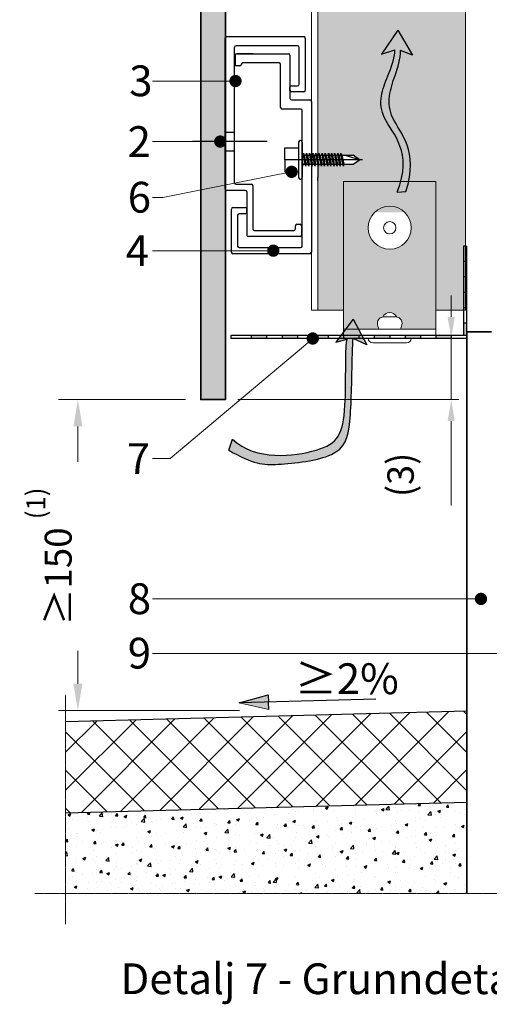
# Model space of a CAD drawing. Units: inches. Extents: x -8427 to 8781, y 18238 to 21119.
# Drawn here: x -4331 to -4178, y 19403 to 19723 of the extents above; entities that cross this region are included whole.
import ezdxf
from ezdxf import colors
from ezdxf.entities.mleader import LeaderData, LeaderLine
from ezdxf.math import Vec2, Vec3

# ---------------------------------------------------------------- set-up
doc = ezdxf.new("R2010")
doc.units = ezdxf.units.IN
doc.header["$LTSCALE"] = 0.25
doc.header["$MEASUREMENT"] = 0
doc.linetypes.add('DASHDOT', pattern=[1, 0.5, -0.25, 0, -0.25])
for name, color, linetype, true_color in [('Etex-Airflow (ventilation)', 7, 'Continuous', 0x1ce4f2), ('Etex-EQUITONE solid hatch', 7, 'Continuous', 0x4d4e53), ('Etex-Solid Hatch metal framing', 7, 'Continuous', 0xc7c8ca)]:
    doc.layers.add(name, color=color, linetype=linetype, true_color=true_color)
for name, color, linetype, lineweight in [('Etex-Dimensions', 7, 'Continuous', 13), ('Etex-EQUITONE', 7, 'Continuous', 35), ('Etex-Framing Fixing elements', 7, 'Continuous', 13), ('Etex-Framing metal profiles (T-L-omega)', 7, 'Continuous', 13), ('Etex-Systemlines-Centerlines', 252, 'DASHDOT', 13)]:
    doc.layers.add(name, color=color, linetype=linetype, lineweight=lineweight)
for name, color, linetype in [('Etex-EQUITONE fixing elements', 7, 'Continuous'), ('Etex-Framing system rail + panel hangers', 7, 'Continuous'), ('Etex-Perforated closures', 7, 'Continuous'), ('Etex-Sand Gravel Ground', 252, 'Continuous'), ('Etex-Text-annotations', 7, 'Continuous'), ('Etex-Text-legends-NO', 7, 'Continuous')]:
    doc.layers.add(name, color=color, linetype=linetype)
doc.styles.add('style Equitone', font='trebuc.ttf')
doc.dimstyles.new('Equitone', dxfattribs={"dimscale": 0, "dimtxt": 7, "dimasz": 7, "dimexe": 2.5, "dimexo": 4, "dimgap": 3.5, "dimtad": 1, "dimdec": 0, "dimzin": 0, "dimdsep": 46, "dimtxsty": 'style Equitone', "dimcen": 4, "dimclrt": 7, "dimadec": 0, "dimazin": 0, "dimtfac": 1, "dimtdec": 0, "dimtmove": 0, "dimatfit": 3, "dimfxl": 1, "dimtolj": 1, "dimtzin": 0, "dimlwd": 13, "dimlwe": 13, "dimarcsym": 1})

# ---------------------------------------------------------------- blocks, each defined once
blk = doc.blocks.new('_Dot')
at = {"color": 0, "linetype": 'ByBlock', "lineweight": -2}
blk.add_line((-0.5, 0), (-1, 0), dxfattribs=at)
at = {"color": 0, "linetype": 'ByBlock', "const_width": 0.5}
blk.add_lwpolyline([(-0.25, 0, 1), (0.25, 0, 1)], format="xyb", close=True, dxfattribs=at)
blk = doc.blocks.new('*D62')
at = {"layer": 'Defpoints', "color": 0, "ltscale": 100, "transparency": 16777216}
for p in [(-4271.85, 19599.45), (-4311.81, 19498.36), (-4254.31, 19498.36)]:
    blk.add_point(p, dxfattribs=at)
at = {"layer": 'Etex-Dimensions', "color": 0, "linetype": 'Continuous', "lineweight": 13, "ltscale": 100, "transparency": 16777216}
for p, q in [((-4276.85, 19599.45), (-4318.06, 19599.45)), ((-4311.81, 19590.7), (-4311.81, 19507.11)), ((-4259.31, 19498.36), (-4318.06, 19498.36))]:
    blk.add_line(p, q, dxfattribs=at)
at = {"layer": 'Etex-Dimensions', "color": 0, "ltscale": 100, "transparency": 16777216}
for points in [[(-4313.27, 19590.7), (-4310.35, 19590.7), (-4311.81, 19599.45)], [(-4313.27, 19507.11), (-4310.35, 19507.11), (-4311.81, 19498.36)]]:
    blk.add_solid(points, dxfattribs=at)
at = {"layer": 'Etex-Dimensions', "color": 7, "ltscale": 100, "transparency": 16777216, "insert": (-4321.19, 19548.46), "char_height": 8.75, "width": 56.9478, "attachment_point": 5, "rotation": 90, "style": 'style Equitone', "bg_fill": 3, "box_fill_scale": 1.25, "bg_fill_color": 256, "bg_fill_true_color": 13158600, "bg_fill_transparency": 0}
blk.add_mtext('\\A1;{\\fCalibri|b0|i0|c0|p34;≥}150 {\\H0.7x;\\S(1)^ ;}', dxfattribs=at)
blk = doc.blocks.new('*D51')
at = {"layer": 'Defpoints', "color": 0, "ltscale": 100, "transparency": 16777216}
for p in [(-4185.46, 19619.28), (-4263.85, 19599.45), (-4190.46, 19599.45)]:
    blk.add_point(p, dxfattribs=at)
at = {"layer": 'Etex-Dimensions', "color": 0, "linetype": 'Continuous', "lineweight": 13, "ltscale": 100, "transparency": 16777216}
for p, q in [((-4190.46, 19626.28), (-4190.46, 19633.28)), ((-4189.46, 19619.28), (-4192.96, 19619.28)), ((-4190.46, 19619.28), (-4190.46, 19599.45)), ((-4259.85, 19599.45), (-4187.96, 19599.45)), ((-4190.46, 19592.45), (-4190.46, 19564.96))]:
    blk.add_line(p, q, dxfattribs=at)
at = {"layer": 'Etex-Dimensions', "color": 0, "ltscale": 100, "transparency": 16777216}
for points in [[(-4191.63, 19626.28), (-4189.3, 19626.28), (-4190.46, 19619.28)], [(-4191.63, 19592.45), (-4189.3, 19592.45), (-4190.46, 19599.45)]]:
    blk.add_solid(points, dxfattribs=at)
at = {"layer": 'Etex-Dimensions', "color": 7, "ltscale": 100, "transparency": 16777216, "insert": (-4200.93, 19574.96), "char_height": 7, "width": 20.1057, "attachment_point": 5, "rotation": 90, "style": 'style Equitone'}
blk.add_mtext('\\A1;{\\H1.225x;\\S(3)^ ;}', dxfattribs=at)

msp = doc.modelspace()

# ---------------------------------------------------------------- hatches: boundary and pattern name
at = {"layer": 'Etex-Airflow (ventilation)', "transparency": 33554687}
h = msp.add_hatch(color=256, dxfattribs=at)
h.dxf.hatch_style = 1
edge = h.paths.add_edge_path()
edge.add_spline(control_points=[(-4208.78, 19713.07), (-4208.82, 19710.14), (-4211.7, 19703.03), (-4216.35, 19691.53), (-4202.73, 19679.92), (-4208.02, 19666.8)], knot_values=[0, 0, 0, 0, 0.630977, 1.630977, 2.630977, 2.630977, 2.630977, 2.630977], degree=3, periodic=0)
edge.add_line((-4208.02, 19666.8), (-4205.17, 19667.03))
edge.add_spline(control_points=[(-4205.17, 19667.03), (-4200.88, 19680.47), (-4213.29, 19691.39), (-4209.33, 19702.99), (-4206.89, 19710.11), (-4206.91, 19712.89)], knot_values=[0, 0, 0, 0, 1, 2, 2.60037, 2.60037, 2.60037, 2.60037], degree=3, periodic=0)
edge.add_line((-4206.91, 19712.89), (-4203.05, 19711.39))
edge.add_line((-4203.05, 19711.39), (-4207.86, 19719.51))
edge.add_line((-4207.86, 19719.51), (-4213.12, 19711.72))
edge.add_line((-4213.12, 19711.72), (-4208.78, 19713.07))
at = {"layer": 'Etex-EQUITONE solid hatch', "transparency": 33554687}
h = msp.add_hatch(color=256, dxfattribs=at)
h.dxf.hatch_style = 1
h.paths.add_polyline_path([(-4263.85, 19829.66), (-4271.85, 19829.66), (-4271.85, 19599.45), (-4263.85, 19599.45)])
at = {"layer": 'Etex-Perforated closures', "ltscale": 100}
h = msp.add_hatch(color=256, dxfattribs=at)
h.dxf.hatch_style = 1
h.paths.add_polyline_path([(-4230.46, 19620.28), (-4235.46, 19620.28), (-4235.46, 19619.28), (-4230.46, 19619.28)])
h.paths.add_polyline_path([(-4220.46, 19620.28), (-4225.46, 19620.28), (-4225.46, 19619.28), (-4220.46, 19619.28)])
h.paths.add_polyline_path([(-4210.46, 19620.28), (-4215.46, 19620.28), (-4215.46, 19619.28), (-4210.46, 19619.28)])
h.paths.add_polyline_path([(-4200.46, 19620.28), (-4205.46, 19620.28), (-4205.46, 19619.28), (-4200.46, 19619.28)])
h.paths.add_polyline_path([(-4190.46, 19620.28), (-4195.46, 19620.28), (-4195.46, 19619.28), (-4190.46, 19619.28)])
h.paths.add_polyline_path([(-4185.46, 19624.28), (-4186.46, 19624.28), (-4186.46, 19620.28), (-4185.46, 19620.28)])
h.paths.add_polyline_path([(-4185.46, 19634.28), (-4186.46, 19634.28), (-4186.46, 19629.28), (-4185.46, 19629.28)])
h.paths.add_polyline_path([(-4185.46, 19644.28), (-4186.46, 19644.28), (-4186.46, 19639.28), (-4185.46, 19639.28)])
h = msp.add_hatch(color=256, dxfattribs=at)
h.dxf.hatch_style = 1
h.paths.add_polyline_path([(-4250.46, 19620.28), (-4255.46, 19620.28), (-4255.46, 19619.28), (-4250.46, 19619.28)])
h.paths.add_polyline_path([(-4240.46, 19620.28), (-4245.46, 19620.28), (-4245.46, 19619.28), (-4240.46, 19619.28)])
at = {"layer": 'Etex-Sand Gravel Ground'}
h = msp.add_hatch(dxfattribs=at)
h.set_pattern_fill('AR-CONC', color=256, scale=0.05, angle=1.5)
h.set_pattern_definition([(51.5, (-11575.892, 16982.517), (9.126974, -0.558229), [0.9525, -10.4775]), (356.5, (-11575.892, 16982.517), (-2.011631, 9.50344), [0.762, -8.382029]), (101.95144, (-11575.131, 16982.471), (7.115342, 8.945211), [0.8095, -8.904512]), (47.6842, (-11575.958, 16985.056), (13.604334, -1.746595), [1.42875, -15.71625]), (98.13556, (-11574.825, 16984.911), (11.542296, 12.677793), [1.21425, -13.35678]), (352.68415, (-11575.958, 16985.056), (11.542296, 12.677793), [1.142998, -12.572987]), (22.5, (-11574.672, 16984.455), (7.7119714, -4.9130676), [0.9525, -10.4775]), (327.5, (-11574.672, 16984.455), (2.847969, 9.287132), [0.762, -8.382]), (72.95144, (-11574.029, 16984.0455), (10.55994, 4.374064), [0.8095, -8.904497]), (39, (-11575.8918, 16982.5173), (0.0437076, 4.2303457), [0, -8.2804, 0, -8.509, 0, -8.41375]), (9, (-11575.8918, 16982.5173), (3.2087172, 5.094769), [0, -4.8514, 0, -8.0899, 0, -3.20675]), (329, (-11578.723, 16982.443), (6.7847046, -0.1088716), [0, -3.175, 0, -9.906, 0, -13.1445]), (319, (-11579.9925, 16982.41), (7.3706417, 1.4647674), [0, -4.1275, 0, -6.5786, 0, -9.3345])])
h.paths.add_polyline_path([(-4185.36, 19438.97), (-4185.36, 19468.54), (-4315.81, 19465.15), (-4315.81, 19438.97)])
at = {"layer": 'Etex-Solid Hatch metal framing', "ltscale": 100}
h = msp.add_hatch(color=256, dxfattribs=at)
h.dxf.hatch_style = 1
h.set_gradient(color1=(199, 200, 202), tint=1, name='CYLINDER')
h.paths.add_polyline_path([(-4233.85, 19678.93), (-4233.48, 19678.93), (-4233.39, 19679.53), (-4233.07, 19678.93), (-4232.46, 19678.93), (-4232.37, 19679.53), (-4232.05, 19678.93), (-4231.44, 19678.93), (-4231.35, 19679.53), (-4231.03, 19678.93), (-4230.42, 19678.93), (-4230.33, 19679.53), (-4230.02, 19678.93), (-4229.41, 19678.93), (-4229.32, 19679.53), (-4229, 19678.93), (-4228.39, 19678.93), (-4228.3, 19679.53), (-4227.98, 19678.93), (-4227.37, 19678.93), (-4227.28, 19679.53), (-4226.96, 19678.93), (-4226.35, 19678.93), (-4226.26, 19679.53), (-4225.94, 19678.93), (-4222.24, 19678.93), (-4220.24, 19677.43), (-4222.24, 19675.93), (-4225.37, 19675.93), (-4225.46, 19675.33), (-4225.78, 19675.93), (-4226.39, 19675.93), (-4226.48, 19675.33), (-4226.8, 19675.93), (-4227.41, 19675.93), (-4227.5, 19675.33), (-4227.82, 19675.93), (-4228.43, 19675.93), (-4228.52, 19675.33), (-4228.83, 19675.93), (-4229.45, 19675.93), (-4229.53, 19675.33), (-4229.85, 19675.93), (-4230.46, 19675.93), (-4230.55, 19675.33), (-4230.87, 19675.93), (-4231.48, 19675.93), (-4231.57, 19675.33), (-4231.89, 19675.93), (-4232.5, 19675.93), (-4232.59, 19675.33), (-4232.91, 19675.93), (-4233.52, 19675.93), (-4233.61, 19675.33), (-4233.85, 19675.79), (-4233.85, 19628.54), (-4225.45, 19628.54), (-4225.45, 19660.28), (-4195.45, 19660.28), (-4195.45, 19628.54), (-4185.85, 19628.54), (-4185.85, 19639.28), (-4185.85, 19726.26), (-4231.29, 19726.26), (-4231.29, 19731), (-4233.85, 19731)])
edge = h.paths.add_edge_path(flags=16)
edge.add_spline(control_points=[(-4208.02, 19666.8), (-4202.73, 19679.92), (-4216.35, 19691.53), (-4211.7, 19703.03), (-4208.82, 19710.14), (-4208.78, 19713.07)], knot_values=[0, 0, 0, 0, 1, 2, 2.630977, 2.630977, 2.630977, 2.630977], degree=3, periodic=0)
edge.add_line((-4208.78, 19713.07), (-4213.12, 19711.72))
edge.add_line((-4213.12, 19711.72), (-4207.86, 19719.51))
edge.add_line((-4207.86, 19719.51), (-4203.05, 19711.39))
edge.add_line((-4203.05, 19711.39), (-4206.91, 19712.89))
edge.add_spline(control_points=[(-4206.91, 19712.89), (-4206.89, 19710.11), (-4209.33, 19702.99), (-4213.29, 19691.39), (-4200.88, 19680.47), (-4205.17, 19667.03)], knot_values=[0, 0, 0, 0, 0.60037, 1.60037, 2.60037, 2.60037, 2.60037, 2.60037], degree=3, periodic=0)
edge.add_line((-4205.17, 19667.03), (-4208.02, 19666.8))
h = msp.add_hatch(color=256, dxfattribs=at)
h.dxf.hatch_style = 1
h.set_gradient(color1=(199, 200, 202), tint=1, name='CYLINDER')
h.paths.add_polyline_path([(-4195.45, 19670.28), (-4225.45, 19670.28), (-4225.45, 19622.28), (-4213.92, 19622.28, -0.131652), (-4214.45, 19624.28, -0.372142), (-4212.74, 19626.26, -0.654062), (-4208.16, 19626.26, -0.372142), (-4206.45, 19624.28, -0.131652), (-4206.99, 19622.28), (-4195.45, 19622.28)])
h.paths.add_polyline_path([(-4217.45, 19655.28, -1), (-4203.45, 19655.28, -1)], flags=16)
h.paths.add_polyline_path([(-4212.45, 19655.28, -1), (-4208.45, 19655.28, -1)], flags=0)

# ---------------------------------------------------------------- linework, layer by layer
at = {"layer": 'Etex-Airflow (ventilation)', "transparency": 33554687}
for p, q in [((-4207.86, 19719.51), (-4213.12, 19711.72)), ((-4207.86, 19719.51), (-4203.05, 19711.39)), ((-4213.12, 19711.72), (-4208.78, 19713.07)), ((-4203.05, 19711.39), (-4206.91, 19712.89)), ((-4208.02, 19666.8), (-4205.17, 19667.03)), ((-4222.36, 19625.59), (-4227.97, 19618.06)), ((-4222.36, 19625.59), (-4217.93, 19617.26)), ((-4227.97, 19618.06), (-4224.29, 19619.03)), ((-4217.93, 19617.26), (-4222.38, 19619.24))]:
    msp.add_line(p, q, dxfattribs=at)
for points, knots in [([(-4208.02, 19666.8), (-4202.73, 19679.92), (-4216.35, 19691.53), (-4211.7, 19703.03), (-4208.82, 19710.14), (-4208.78, 19713.07)], [0, 0, 0, 0, 1, 2, 2.630977, 2.630977, 2.630977, 2.630977]), ([(-4205.17, 19667.03), (-4200.88, 19680.47), (-4213.29, 19691.39), (-4209.33, 19702.99), (-4206.89, 19710.11), (-4206.91, 19712.89)], [0, 0, 0, 0, 1, 2, 2.60037, 2.60037, 2.60037, 2.60037])]:
    msp.add_open_spline(points, degree=3, knots=knots, dxfattribs=at)
at = {"layer": 'Etex-EQUITONE'}
for p, q in [((-4185.36, 19621.48), (-4185.36, 19438.97)), ((-4177.36, 19621.48), (-4185.36, 19621.48))]:
    msp.add_line(p, q, dxfattribs=at)
at = {"layer": 'Etex-EQUITONE fixing elements'}
for p, q in [((-4233.85, 19676.64), (-4233.85, 19675.58)), ((-4233.85, 19675.58), (-4233.85, 19671.58)), ((-4233.85, 19670.64), (-4233.85, 19671.58))]:
    msp.add_line(p, q, dxfattribs=at)
at = {"layer": 'Etex-Framing Fixing elements'}
for points in [[(-4208.16, 19626.26, 0.654062), (-4212.74, 19626.26, 0.654062)], [(-4206.99, 19622.28, 0.131652), (-4206.45, 19624.28, 0.414214), (-4208.45, 19626.28), (-4212.45, 19626.28, 0.414214), (-4214.45, 19624.28, 0.131652), (-4213.92, 19622.28, 0.131652)]]:
    msp.add_lwpolyline(points, format="xyb", dxfattribs=at)
msp.add_lwpolyline([(-4217.45, 19619.28, 0.401793), (-4215.95, 19617.85), (-4204.95, 19617.85, 0.401793), (-4203.45, 19619.28)], format="xyb", close=True, dxfattribs=at)
for radius in [7, 2]:
    msp.add_circle((-4210.45, 19655.28), radius, dxfattribs=at)
at = {"layer": 'Etex-Framing metal profiles (T-L-omega)'}
for p, q in [((-4235.85, 19829.66), (-4235.85, 19628.54)), ((-4233.85, 19628.54), (-4233.85, 19829.66)), ((-4185.85, 19628.54), (-4185.85, 19726.26)), ((-4235.85, 19628.54), (-4225.45, 19628.54)), ((-4195.45, 19628.54), (-4185.85, 19628.54)), ((-4195.45, 19622.28), (-4225.45, 19622.28)), ((-4195.45, 19622.28), (-4225.45, 19622.28)), ((-4195.45, 19620.28), (-4225.45, 19620.28))]:
    msp.add_line(p, q, dxfattribs=at)
msp.add_lwpolyline([(-4225.45, 19620.28), (-4225.45, 19670.28), (-4195.45, 19670.28), (-4195.45, 19620.28)], dxfattribs=at)
at = {"layer": 'Etex-Framing system rail + panel hangers'}
for p, q in [((-4263.9, 19667.89), (-4263.9, 19716.89)), ((-4263.4, 19717.39), (-4238.4, 19717.39)), ((-4237.9, 19716.89), (-4237.9, 19699.89)), ((-4260.9, 19669.89), (-4260.9, 19713.89)), ((-4240.4, 19714.39), (-4260.4, 19714.39)), ((-4239.9, 19701.89), (-4239.9, 19713.89)), ((-4260.7, 19711.34), (-4260.7, 19708.34)), ((-4260.2, 19711.84), (-4243.4, 19711.84)), ((-4254.87, 19711.84), (-4260.2, 19711.84)), ((-4242.9, 19711.34), (-4242.9, 19697.34)), ((-4259.2, 19707.84), (-4260.2, 19707.84)), ((-4246.4, 19708.84), (-4258.2, 19708.84)), ((-4245.9, 19694.34), (-4245.9, 19708.34)), ((-4242.9, 19699.89), (-4242.9, 19700.89)), ((-4242.4, 19701.39), (-4240.4, 19701.39)), ((-4238.4, 19699.39), (-4242.4, 19699.39)), ((-4242.4, 19696.84), (-4236.4, 19696.84)), ((-4235.9, 19696.34), (-4235.9, 19647.34)), ((-4239.4, 19693.84), (-4245.4, 19693.84)), ((-4238.9, 19649.34), (-4238.9, 19693.34)), ((-4260.4, 19669.39), (-4255.4, 19669.39)), ((-4254.9, 19668.89), (-4254.9, 19654.89)), ((-4257.4, 19667.39), (-4263.4, 19667.39)), ((-4256.9, 19666.89), (-4256.9, 19652.89)), ((-4261.9, 19647.34), (-4261.9, 19661.34)), ((-4261.4, 19661.84), (-4257.4, 19661.84)), ((-4259.9, 19659.34), (-4259.9, 19649.34)), ((-4257.4, 19659.84), (-4259.4, 19659.84)), ((-4256.9, 19660.34), (-4256.9, 19661.34)), ((-4241.1, 19654.89), (-4241.1, 19655.89)), ((-4240.6, 19656.39), (-4239.6, 19656.39)), ((-4239.1, 19655.89), (-4239.1, 19652.89)), ((-4254.4, 19654.39), (-4241.6, 19654.39)), ((-4239.6, 19652.39), (-4256.4, 19652.39)), ((-4236.4, 19646.84), (-4261.4, 19646.84)), ((-4259.4, 19648.84), (-4239.4, 19648.84))]:
    msp.add_line(p, q, dxfattribs=at)
at = {"layer": 'Etex-Framing system rail + panel hangers', "ltscale": 100}
for p, q in [((-4263.9, 19686.28), (-4260.9, 19686.28)), ((-4263.9, 19680.28), (-4260.9, 19680.28))]:
    msp.add_line(p, q, dxfattribs=at)
at = {"layer": 'Etex-Framing system rail + panel hangers', "ltscale": 15}
msp.add_line((-4250.26, 19683.28), (-4274.54, 19683.28), dxfattribs=at)
at = {"layer": 'Etex-Framing system rail + panel hangers', "transparency": 33554636}
for p, q in [((-4240.06, 19683.1), (-4240.06, 19671.6)), ((-4239.4, 19683.6), (-4239.56, 19683.6)), ((-4238.9, 19683.1), (-4238.9, 19671.6)), ((-4244.58, 19677.35), (-4244.58, 19681.25)), ((-4244.58, 19681.25), (-4240.06, 19681.25)), ((-4238.9, 19678.89), (-4238.61, 19678.89)), ((-4238.61, 19678.89), (-4238.52, 19679.49)), ((-4238.61, 19678.89), (-4238.04, 19675.89)), ((-4238.52, 19679.49), (-4237.73, 19675.29)), ((-4238.52, 19679.49), (-4238.21, 19678.89)), ((-4238.21, 19678.89), (-4237.6, 19678.89)), ((-4238.21, 19678.89), (-4237.64, 19675.89)), ((-4237.6, 19678.89), (-4237.51, 19679.49)), ((-4237.6, 19678.89), (-4237.03, 19675.89)), ((-4237.51, 19679.49), (-4237.19, 19678.89)), ((-4237.51, 19679.49), (-4236.71, 19675.29)), ((-4237.19, 19678.89), (-4236.62, 19675.89)), ((-4237.19, 19678.89), (-4236.58, 19678.89)), ((-4236.58, 19678.89), (-4236.49, 19679.49)), ((-4236.58, 19678.89), (-4236.01, 19675.89)), ((-4236.49, 19679.49), (-4235.69, 19675.29)), ((-4236.49, 19679.49), (-4236.17, 19678.89)), ((-4236.17, 19678.89), (-4235.56, 19678.89)), ((-4236.17, 19678.89), (-4235.6, 19675.89)), ((-4235.56, 19678.89), (-4235.47, 19679.49)), ((-4235.56, 19678.89), (-4234.99, 19675.89)), ((-4235.47, 19679.49), (-4235.15, 19678.89)), ((-4235.47, 19679.49), (-4234.67, 19675.29)), ((-4235.15, 19678.89), (-4234.58, 19675.89)), ((-4235.15, 19678.89), (-4234.54, 19678.89)), ((-4234.54, 19678.89), (-4234.45, 19679.49)), ((-4234.54, 19678.89), (-4233.97, 19675.89)), ((-4234.45, 19679.49), (-4233.65, 19675.29)), ((-4234.45, 19679.49), (-4234.14, 19678.89)), ((-4234.14, 19678.89), (-4233.56, 19675.89)), ((-4234.14, 19678.89), (-4233.52, 19678.89)), ((-4233.52, 19678.89), (-4233.44, 19679.49)), ((-4233.52, 19678.89), (-4232.95, 19675.89)), ((-4233.44, 19679.49), (-4232.64, 19675.29)), ((-4233.44, 19679.49), (-4233.12, 19678.89)), ((-4233.12, 19678.89), (-4232.55, 19675.89)), ((-4233.12, 19678.89), (-4232.51, 19678.89)), ((-4232.51, 19678.89), (-4232.42, 19679.49)), ((-4232.51, 19678.89), (-4231.94, 19675.89)), ((-4232.42, 19679.49), (-4231.62, 19675.29)), ((-4232.42, 19679.49), (-4232.1, 19678.89)), ((-4232.1, 19678.89), (-4231.53, 19675.89)), ((-4232.1, 19678.89), (-4231.49, 19678.89)), ((-4231.49, 19678.89), (-4231.4, 19679.49)), ((-4231.49, 19678.89), (-4230.92, 19675.89)), ((-4231.4, 19679.49), (-4230.6, 19675.29)), ((-4231.4, 19679.49), (-4231.08, 19678.89)), ((-4231.08, 19678.89), (-4230.51, 19675.89)), ((-4231.08, 19678.89), (-4230.47, 19678.89)), ((-4230.47, 19678.89), (-4230.38, 19679.49)), ((-4230.47, 19678.89), (-4229.9, 19675.89)), ((-4230.38, 19679.49), (-4229.58, 19675.29)), ((-4230.38, 19679.49), (-4230.06, 19678.89)), ((-4230.06, 19678.89), (-4229.49, 19675.89)), ((-4230.06, 19678.89), (-4229.45, 19678.89)), ((-4229.45, 19678.89), (-4229.36, 19679.49)), ((-4229.45, 19678.89), (-4228.88, 19675.89)), ((-4229.36, 19679.49), (-4229.05, 19678.89)), ((-4229.36, 19679.49), (-4228.56, 19675.29)), ((-4229.05, 19678.89), (-4228.47, 19675.89)), ((-4229.05, 19678.89), (-4228.43, 19678.89)), ((-4228.43, 19678.89), (-4228.35, 19679.49)), ((-4228.43, 19678.89), (-4227.86, 19675.89)), ((-4228.35, 19679.49), (-4227.55, 19675.29)), ((-4228.35, 19679.49), (-4228.03, 19678.89)), ((-4228.03, 19678.89), (-4227.46, 19675.89)), ((-4228.03, 19678.89), (-4227.42, 19678.89)), ((-4227.42, 19678.89), (-4227.33, 19679.49)), ((-4227.42, 19678.89), (-4226.85, 19675.89)), ((-4227.33, 19679.49), (-4226.53, 19675.29)), ((-4227.33, 19679.49), (-4227.01, 19678.89)), ((-4227.01, 19678.89), (-4226.44, 19675.89)), ((-4227.01, 19678.89), (-4226.4, 19678.89)), ((-4226.4, 19678.89), (-4226.31, 19679.49)), ((-4226.4, 19678.89), (-4225.83, 19675.89)), ((-4226.31, 19679.49), (-4225.51, 19675.29)), ((-4226.31, 19679.49), (-4225.99, 19678.89)), ((-4225.99, 19678.89), (-4225.42, 19675.89)), ((-4225.99, 19678.89), (-4222.29, 19678.89)), ((-4220.29, 19677.39), (-4225.29, 19678.89)), ((-4220.29, 19677.39), (-4222.29, 19678.89)), ((-4240.06, 19677.35), (-4244.58, 19677.35)), ((-4244.58, 19677.35), (-4244.58, 19673.45)), ((-4219.28, 19677.35), (-4240.06, 19677.35)), ((-4238.9, 19677.18), (-4238.65, 19675.89)), ((-4238.9, 19676.11), (-4238.74, 19675.29)), ((-4238.74, 19675.29), (-4238.9, 19675.58)), ((-4238.74, 19675.29), (-4238.65, 19675.89)), ((-4238.65, 19675.89), (-4238.04, 19675.89)), ((-4237.73, 19675.29), (-4238.04, 19675.89)), ((-4237.73, 19675.29), (-4237.64, 19675.89)), ((-4237.64, 19675.89), (-4237.03, 19675.89)), ((-4236.71, 19675.29), (-4237.03, 19675.89)), ((-4236.71, 19675.29), (-4236.62, 19675.89)), ((-4236.62, 19675.89), (-4236.01, 19675.89)), ((-4235.69, 19675.29), (-4236.01, 19675.89)), ((-4235.69, 19675.29), (-4235.6, 19675.89)), ((-4235.6, 19675.89), (-4234.99, 19675.89)), ((-4234.67, 19675.29), (-4234.99, 19675.89)), ((-4234.67, 19675.29), (-4234.58, 19675.89)), ((-4234.58, 19675.89), (-4233.97, 19675.89)), ((-4233.65, 19675.29), (-4233.97, 19675.89)), ((-4233.65, 19675.29), (-4233.56, 19675.89)), ((-4233.56, 19675.89), (-4232.95, 19675.89)), ((-4232.64, 19675.29), (-4232.95, 19675.89)), ((-4232.64, 19675.29), (-4232.55, 19675.89)), ((-4232.55, 19675.89), (-4231.94, 19675.89)), ((-4231.62, 19675.29), (-4231.94, 19675.89)), ((-4231.62, 19675.29), (-4231.53, 19675.89)), ((-4231.53, 19675.89), (-4230.92, 19675.89)), ((-4230.6, 19675.29), (-4230.92, 19675.89)), ((-4230.6, 19675.29), (-4230.51, 19675.89)), ((-4230.51, 19675.89), (-4229.9, 19675.89)), ((-4229.58, 19675.29), (-4229.9, 19675.89)), ((-4229.58, 19675.29), (-4229.49, 19675.89)), ((-4229.49, 19675.89), (-4228.88, 19675.89)), ((-4228.56, 19675.29), (-4228.88, 19675.89)), ((-4228.56, 19675.29), (-4228.47, 19675.89)), ((-4228.47, 19675.89), (-4227.86, 19675.89)), ((-4227.55, 19675.29), (-4227.86, 19675.89)), ((-4227.55, 19675.29), (-4227.46, 19675.89)), ((-4227.46, 19675.89), (-4226.85, 19675.89)), ((-4226.53, 19675.29), (-4226.85, 19675.89)), ((-4226.53, 19675.29), (-4226.44, 19675.89)), ((-4226.44, 19675.89), (-4225.83, 19675.89)), ((-4225.51, 19675.29), (-4225.83, 19675.89)), ((-4225.51, 19675.29), (-4225.42, 19675.89)), ((-4225.42, 19675.89), (-4222.29, 19675.89)), ((-4222.29, 19675.89), (-4220.29, 19677.39)), ((-4244.58, 19673.45), (-4240.06, 19673.45)), ((-4239.56, 19671.1), (-4239.4, 19671.1))]:
    msp.add_line(p, q, dxfattribs=at)
at = {"layer": 'Etex-Framing system rail + panel hangers'}
for centre, start, end in [((-4263.4, 19716.89), 90, 180), ((-4238.4, 19716.89), 0, 90), ((-4260.4, 19713.89), 90, 180), ((-4240.4, 19713.89), 0, 90), ((-4260.2, 19711.34), 90, 180), ((-4243.4, 19711.34), 0, 90), ((-4260.2, 19708.34), 180, 270), ((-4259.2, 19708.34), 270, 0), ((-4258.2, 19708.34), 90, 180), ((-4246.4, 19708.34), 0, 90), ((-4242.4, 19700.89), 90, 180), ((-4240.4, 19701.89), 270, 0), ((-4242.4, 19699.89), 180, 270), ((-4242.4, 19697.34), 180, 270), ((-4238.4, 19699.89), 270, 0), ((-4245.4, 19694.34), 180, 270), ((-4236.4, 19696.34), 0, 90), ((-4239.4, 19693.34), 0, 90), ((-4260.4, 19669.89), 180, 270), ((-4255.4, 19668.89), 0, 90), ((-4263.4, 19667.89), 180, 270), ((-4257.4, 19666.89), 0, 90), ((-4257.4, 19666.89), 0, 90), ((-4261.4, 19661.34), 90, 180), ((-4259.4, 19659.34), 90, 180), ((-4257.4, 19661.34), 0, 90), ((-4257.4, 19660.34), 270, 0), ((-4240.6, 19655.89), 90, 180), ((-4239.6, 19655.89), 0, 90), ((-4256.4, 19652.89), 180, 270), ((-4256.4, 19652.89), 180, 270), ((-4254.4, 19654.89), 180, 270), ((-4241.6, 19654.89), 270, 0), ((-4239.6, 19652.89), 270, 0), ((-4259.4, 19649.34), 180, 270), ((-4239.4, 19649.34), 270, 0), ((-4261.4, 19647.34), 180, 270), ((-4236.4, 19647.34), 270, 0)]:
    msp.add_arc(centre, 0.5, start, end, dxfattribs=at)
at = {"layer": 'Etex-Framing system rail + panel hangers', "transparency": 33554636}
for centre, start, end in [((-4239.56, 19683.1), 90, 180), ((-4239.4, 19683.1), 0, 90), ((-4239.56, 19671.6), 180, 270), ((-4239.4, 19671.6), 270, 0)]:
    msp.add_arc(centre, 0.5, start, end, dxfattribs=at)
at = {"layer": 'Etex-Perforated closures', "color": 18, "true_color": 0x000000}
for p, q in [((-4186.46, 19649.28), (-4186.46, 19620.28)), ((-4185.46, 19649.28), (-4186.46, 19649.28)), ((-4185.46, 19649.28), (-4185.46, 19619.28)), ((-4185.46, 19644.28), (-4186.46, 19644.28)), ((-4185.46, 19639.28), (-4186.46, 19639.28)), ((-4185.46, 19634.28), (-4186.46, 19634.28)), ((-4185.46, 19629.28), (-4186.46, 19629.28)), ((-4185.46, 19624.28), (-4186.46, 19624.28)), ((-4185.46, 19620.28), (-4262.05, 19620.28)), ((-4262.05, 19620.28), (-4262.05, 19619.28)), ((-4185.46, 19619.28), (-4262.05, 19619.28)), ((-4255.46, 19620.28), (-4255.46, 19619.28)), ((-4250.46, 19620.28), (-4250.46, 19619.28)), ((-4245.46, 19620.28), (-4245.46, 19619.28)), ((-4240.46, 19620.28), (-4240.46, 19619.28)), ((-4235.46, 19620.28), (-4235.46, 19619.28)), ((-4235.46, 19620.28), (-4235.46, 19619.28)), ((-4230.46, 19620.28), (-4230.46, 19619.28)), ((-4225.46, 19620.28), (-4225.46, 19619.28)), ((-4220.46, 19620.28), (-4220.46, 19619.28)), ((-4215.46, 19620.28), (-4215.46, 19619.28)), ((-4210.46, 19620.28), (-4210.46, 19619.28)), ((-4205.46, 19620.28), (-4205.46, 19619.28)), ((-4200.46, 19620.28), (-4200.46, 19619.28)), ((-4195.46, 19620.28), (-4195.46, 19619.28)), ((-4190.46, 19620.28), (-4190.46, 19619.28))]:
    msp.add_line(p, q, dxfattribs=at)
at = {"layer": 'Etex-Sand Gravel Ground'}
msp.add_line((-4315.81, 19465.15), (-4185.36, 19468.56), dxfattribs=at)
at = {"layer": 'Etex-Systemlines-Centerlines'}
msp.add_line((-4325.81, 19438.97), (-4125.98, 19438.97), dxfattribs=at)
at = {"layer": 'Etex-Text-annotations', "ltscale": 100}
for p in [(-4249.91, 19503.52), (-4249.79, 19498.71)]:
    msp.add_line(p, (-4249.85, 19501.12), dxfattribs=at)

# ---------------------------------------------------------------- texts
at = {"layer": 'Etex-Text-annotations', "insert": (-4127.2, 19508.72), "char_height": 10, "attachment_point": 5, "style": 'style Equitone'}
msp.add_mtext_dynamic_manual_height_columns('\\pxql;{\\fCalibri|b0|i0|c0|p34;≥}2%', width=228.178, gutter_width=25, heights=[0], dxfattribs=at)
at = {"layer": 'Etex-Text-legends-NO', "insert": (-4192.01, 19411.22), "char_height": 10, "attachment_point": 5, "style": 'style Equitone'}
msp.add_mtext_dynamic_manual_height_columns('Detalj 7 - Grunndetalj - Bakkenivå', width=282.2094, gutter_width=25, heights=[0], dxfattribs=at)

# ---------------------------------------------------------------- leaders
at = {"layer": 'Etex-Text-annotations', "ltscale": 100}
ml = msp.add_multileader_mtext('Standard', dxfattribs=at)
ml.set_content('3', color=7, style='style Equitone')
ml.set_leader_properties(linetype='Continuous', lineweight=13)
ml.set_arrow_properties(name='DOT')
ml.build(insert=Vec2(0, 0))
ml.multileader.update_dxf_attribs({"dogleg_length": 2, "scale": 2})
ctx = ml.context
ctx.base_point, ctx.scale, ctx.char_height, ctx.plane_origin = Vec3(-4297.12, 19702.95), 2, 10, Vec3(-4230.33, 19702.95)
notes = []
notes.append((ctx, [(0, (1, 1, 0), (-4283.52, 19702.95), (-1, 0), 4, [(0, [(-4260.58, 19702.95)], 0, [])])]))
ctx.mtext.insert, ctx.mtext.flow_direction = Vec3(-4295.12, 19708.02), 5
ml = msp.add_multileader_mtext('Standard', dxfattribs=at)
ml.set_content('2', color=7, style='style Equitone')
ml.set_leader_properties(linetype='Continuous', lineweight=13)
ml.set_arrow_properties(name='DOT')
ml.build(insert=Vec2(0, 0))
ml.multileader.update_dxf_attribs({"dogleg_length": 2, "scale": 2})
ctx = ml.context
ctx.base_point, ctx.scale, ctx.char_height, ctx.plane_origin = Vec3(-4297.65, 19683.28), 2, 10, Vec3(-4230.33, 19683.28)
notes.append((ctx, [(0, (1, 1, 0), (-4283.52, 19683.28), (-1, 0), 4, [(0, [(-4265.54, 19683.28)], 0, [])])]))
ctx.mtext.insert, ctx.mtext.flow_direction = Vec3(-4295.65, 19688.28), 5
ml = msp.add_multileader_mtext('Standard', dxfattribs=at)
ml.set_content('6', color=7, style='style Equitone')
ml.set_leader_properties(linetype='Continuous', lineweight=13)
ml.set_arrow_properties(name='DOT')
ml.build(insert=Vec2(0, 0))
ml.multileader.update_dxf_attribs({"dogleg_length": 2, "scale": 2})
ctx = ml.context
ctx.base_point, ctx.scale, ctx.char_height, ctx.plane_origin = Vec3(-4297.61, 19665.1), 2, 10, Vec3(-4318.76, 19740.19)
notes.append((ctx, [(0, (1, 1, 0), (-4284.17, 19665.1), (-1, 0), 3.35, [(0, [(-4242.32, 19673.45)], 0, [])])]))
ctx.mtext.insert, ctx.mtext.flow_direction = Vec3(-4295.61, 19670.19), 5
ml = msp.add_multileader_mtext('Standard', dxfattribs=at)
ml.set_content('4', color=7, style='style Equitone')
ml.set_leader_properties(linetype='Continuous', lineweight=13)
ml.set_arrow_properties(name='DOT')
ml.build(insert=Vec2(0, 0))
ml.multileader.update_dxf_attribs({"dogleg_length": 2, "scale": 2})
ctx = ml.context
ctx.base_point, ctx.scale, ctx.char_height, ctx.plane_origin = Vec3(-4298.28, 19647.82), 2, 10, Vec3(-4248.28, 19647.82)
notes.append((ctx, [(0, (1, 1, 0), (-4284.12, 19647.82), (-1, 0), 3.39, [(0, [(-4248.28, 19647.82)], 0, [])])]))
ctx.mtext.insert, ctx.mtext.flow_direction = Vec3(-4296.28, 19652.82), 5
ml = msp.add_multileader_mtext('Standard', dxfattribs=at)
ml.set_content('8', color=7, style='style Equitone')
ml.set_leader_properties(linetype='Continuous', lineweight=13)
ml.set_arrow_properties(name='DOT')
ml.build(insert=Vec2(0, 0))
ml.multileader.update_dxf_attribs({"dogleg_length": 2, "scale": 2})
ctx = ml.context
ctx.base_point, ctx.scale, ctx.char_height, ctx.plane_origin = Vec3(-4297.58, 19534.66), 2, 10, Vec3(-4180.8, 19584.66)
notes.append((ctx, [(0, (1, 1, 0), (-4281.75, 19534.66), (-1, 0), 5.76, [(0, [(-4180.8, 19534.66)], 0, [])])]))
ctx.mtext.insert, ctx.mtext.flow_direction = Vec3(-4295.58, 19539.72), 5
ml = msp.add_multileader_mtext('Standard', dxfattribs=at)
ml.set_content('9', color=7, style='style Equitone')
ml.set_leader_properties(linetype='Continuous', lineweight=13)
ml.set_arrow_properties(name='DOT')
ml.build(insert=Vec2(0, 0))
ml.multileader.update_dxf_attribs({"dogleg_length": 2, "scale": 2})
ctx = ml.context
ctx.base_point, ctx.scale, ctx.char_height, ctx.plane_origin = Vec3(-4297.61, 19516.95), 2, 10, Vec3(-4162.73, 19566.95)
notes.append((ctx, [(0, (1, 1, 0), (-4281.75, 19516.95), (-1, 0), 5.76, [(0, [(-4138.24, 19516.95)], 0, [])])]))
ctx.mtext.insert, ctx.mtext.flow_direction = Vec3(-4295.61, 19522.03), 5
for ctx, leaders in notes:
    for number, flags, end, landing, length, lines in leaders:
        leader = LeaderData()
        leader.index, (leader.has_last_leader_line, leader.has_dogleg_vector, leader.attachment_direction) = number, flags
        leader.last_leader_point, leader.dogleg_vector, leader.dogleg_length = Vec3(end), Vec3(landing), length
        for number, points, colour, breaks in lines:
            line = LeaderLine()
            line.index, line.vertices, line.color, line.breaks = number, Vec3.list(points), colors.encode_raw_color(colour), breaks
            leader.lines.append(line)
        ctx.leaders.append(leader)

# ---------------------------------------------------------------- next in the draw order: dimensions: what is measured, and where the dimension line sits
at = {"layer": 'Etex-Dimensions', "ltscale": 100}
dim = msp.add_linear_dim(base=(-4311.81, 19498.36), p1=(-4271.85, 19599.45), p2=(-4254.31, 19498.36), angle=90, text='{\\fCalibri|b0|i0|c0|p34;≥}150 {\\H0.7x;\\S(1)^ ;}', dimstyle='Equitone', override={"dimscale": 1.25, "dimtxt": 7, "dimasz": 7, "dimexe": 5, "dimgap": 3.5, "dimtfill": 1}, dxfattribs=at)
dim.commit()
dim.dimension.update_dxf_attribs({"geometry": '*D62', "text_midpoint": (-4311.81, 19548.46), "dimtype": 160})

# ---------------------------------------------------------------- next in the draw order: hatches: boundary and pattern name
at = {"layer": 'Etex-Airflow (ventilation)', "transparency": 33554687}
h = msp.add_hatch(color=256, dxfattribs=at)
edge = h.paths.add_edge_path()
edge.add_spline(control_points=[(-4262.79, 19582.97), (-4254.55, 19578.4), (-4249.19, 19577.86), (-4226.08, 19580.38), (-4222.94, 19590.15), (-4222.78, 19609.21), (-4222.48, 19617.58), (-4222.38, 19619.24)], knot_values=[0, 0, 0, 0, 1, 2, 3, 4, 4.466814, 4.466814, 4.466814, 4.466814], degree=3, periodic=0)
edge.add_line((-4222.38, 19619.24), (-4217.93, 19617.26))
edge.add_line((-4217.93, 19617.26), (-4222.36, 19625.59))
edge.add_line((-4222.36, 19625.59), (-4227.97, 19618.06))
edge.add_line((-4227.97, 19618.06), (-4224.29, 19619.03))
edge.add_spline(control_points=[(-4224.29, 19619.03), (-4224.99, 19617.51), (-4224.07, 19590.37), (-4229.03, 19582.28), (-4254.01, 19579.46), (-4261.59, 19586.58)], knot_values=[0, 0, 0, 0, 0.813172, 1.813172, 2.813172, 2.813172, 2.813172, 2.813172], degree=3, periodic=0)
edge.add_line((-4261.59, 19586.58), (-4262.79, 19582.97))
at = {"layer": 'Etex-Sand Gravel Ground', "ltscale": 100, "transparency": 33554687}
h = msp.add_hatch(dxfattribs=at)
h.set_pattern_fill('ANSI37', color=256, scale=70)
h.set_pattern_definition([(45, (55.623, -1263.697), (-6.1871843, 6.1871843), []), (135, (55.623, -1263.697), (-6.1871843, -6.1871843), [])])
h.paths.add_polyline_path([(-4185.36, 19468.54), (-4185.36, 19498.2), (-4315.81, 19494.69), (-4315.81, 19465.15), (-4296.08, 19465.66), (-4295.98, 19465.78), (-4295.96, 19465.66), (-4211.43, 19467.86), (-4211.33, 19467.99), (-4211.3, 19467.87)])
at = {"layer": 'Etex-Text-annotations', "ltscale": 100, "transparency": 33554687}
h = msp.add_hatch(color=256, dxfattribs=at)
h.dxf.hatch_style = 1
h.paths.add_polyline_path([(-4249.91, 19503.52), (-4259.38, 19500.87), (-4249.85, 19501.12)])
h.paths.add_polyline_path([(-4249.85, 19501.12), (-4259.38, 19500.87), (-4249.79, 19498.71)])

# ---------------------------------------------------------------- next in the draw order: linework, layer by layer
at = {"layer": 'Etex-Airflow (ventilation)', "transparency": 33554687}
msp.add_line((-4262.79, 19582.97), (-4261.59, 19586.58), dxfattribs=at)
for points, knots in [([(-4262.79, 19582.97), (-4254.55, 19578.4), (-4249.19, 19577.86), (-4226.08, 19580.38), (-4222.94, 19590.15), (-4222.78, 19609.21), (-4222.48, 19617.58), (-4222.38, 19619.24)], [0, 0, 0, 0, 1, 2, 3, 4, 4.466814, 4.466814, 4.466814, 4.466814]), ([(-4261.59, 19586.58), (-4254.01, 19579.46), (-4229.03, 19582.28), (-4224.07, 19590.37), (-4224.99, 19617.51), (-4224.29, 19619.03)], [0, 0, 0, 0, 1, 2, 2.813172, 2.813172, 2.813172, 2.813172])]:
    msp.add_open_spline(points, degree=3, knots=knots, dxfattribs=at)
at = {"layer": 'Etex-Dimensions', "ltscale": 100}
msp.add_line((-4259.38, 19500.87), (-4249.79, 19498.71), dxfattribs=at)
at = {"layer": 'Etex-EQUITONE'}
msp.add_lwpolyline([(-4271.85, 19829.66), (-4271.85, 19599.45), (-4263.85, 19599.45), (-4263.85, 19829.66)], dxfattribs=at)
at = {"layer": 'Etex-Sand Gravel Ground'}
msp.add_line((-4185.36, 19498.2), (-4315.81, 19494.69), dxfattribs=at)
at = {"layer": 'Etex-Systemlines-Centerlines'}
msp.add_line((-4315.81, 19503.43), (-4315.81, 19428.97), dxfattribs=at)
at = {"layer": 'Etex-Text-annotations', "ltscale": 100}
for p, q in [((-4259.38, 19500.87), (-4249.91, 19503.52)), ((-4214.92, 19502.03), (-4259.38, 19500.87))]:
    msp.add_line(p, q, dxfattribs=at)

# ---------------------------------------------------------------- next in the draw order: dimensions: what is measured, and where the dimension line sits
at = {"layer": 'Etex-Dimensions', "ltscale": 100}
dim = msp.add_linear_dim(base=(-4190.46, 19599.45), p1=(-4185.46, 19619.28), p2=(-4263.85, 19599.45), angle=90, text='{\\H1.225x;\\S(3)^ ;}', dimstyle='Equitone', override={"dimscale": 1}, dxfattribs=at)
dim.commit()
dim.dimension.update_dxf_attribs({"geometry": '*D51', "text_midpoint": (-4190.46, 19574.96), "dimtype": 160})

# ---------------------------------------------------------------- next in the draw order: leaders
at = {"layer": 'Etex-Text-annotations', "ltscale": 100}
ml = msp.add_multileader_mtext('Standard', dxfattribs=at)
ml.set_content('7', color=7, style='style Equitone')
ml.set_leader_properties(linetype='Continuous', lineweight=13)
ml.set_arrow_properties(name='DOT')
ml.build(insert=Vec2(0, 0))
ml.multileader.update_dxf_attribs({"dogleg_length": 2, "scale": 2})
ctx = ml.context
ctx.base_point, ctx.scale, ctx.char_height, ctx.plane_origin = Vec3(-4297.91, 19580.26), 2, 10, Vec3(-4227.66, 19609.83)
notes = []
notes.append((ctx, [(0, (1, 1, 0), (-4281.87, 19580.26), (-1, 0), 5.65, [(0, [(-4235.46, 19619.28)], 0, [])])]))
ctx.mtext.insert, ctx.mtext.flow_direction = Vec3(-4295.91, 19585.26), 5
for ctx, leaders in notes:
    for number, flags, end, landing, length, lines in leaders:
        leader = LeaderData()
        leader.index, (leader.has_last_leader_line, leader.has_dogleg_vector, leader.attachment_direction) = number, flags
        leader.last_leader_point, leader.dogleg_vector, leader.dogleg_length = Vec3(end), Vec3(landing), length
        for number, points, colour, breaks in lines:
            line = LeaderLine()
            line.index, line.vertices, line.color, line.breaks = number, Vec3.list(points), colors.encode_raw_color(colour), breaks
            leader.lines.append(line)
        ctx.leaders.append(leader)

doc.saveas('drawing.dxf')
